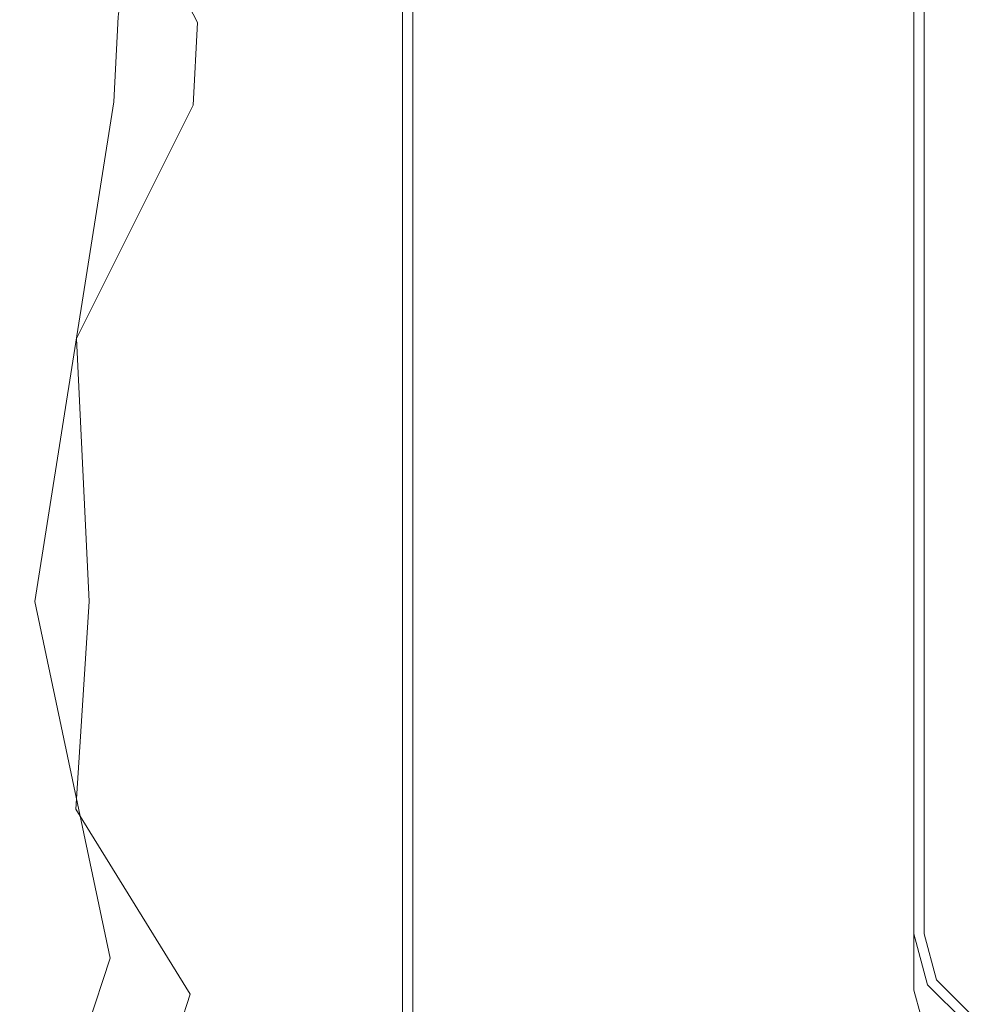
# Model space of a CAD drawing. Extents: x -10201 to -8891, y 14610 to 15136.
# Drawn here: x -10014 to -9921, y 14815 to 14912 of the extents above; entities that cross this region are included whole.
import ezdxf

# ---------------------------------------------------------------- set-up
doc = ezdxf.new("R2010")
doc.units = 0
doc.header["$LTSCALE"] = 500
doc.header["$MEASUREMENT"] = 0
doc.layers.add('DEFAULTMATERIAL0', color=7, linetype='Continuous')
doc.layers.add('SZAFKA_BESCO', color=7, linetype='Continuous')

msp = doc.modelspace()

# ---------------------------------------------------------------- linework, layer by layer
at = {"layer": 'DEFAULTMATERIAL0', "lineweight": 0}
for points, invisible_edges in [([(-9937.753, 14934.463, 385.72), (-9926.151, 14907.141, 378.528), (-9947.491, 14923.542, 385.72), (-9937.753, 14934.463, 385.72)], 15), ([(-9937.753, 14934.463, 385.72), (-9917.101, 14915.304, 378.397), (-9926.151, 14907.141, 378.528), (-9937.753, 14934.463, 385.72)], 15), ([(-10006.597, 14931.274, 439.43), (-10036.698, 14928.55, 473.172), (-9996.952, 14903.359, 426.993), (-10006.597, 14931.274, 439.43)], 15), ([(-9995.005, 14924.825, 426.997), (-10006.597, 14931.274, 439.43), (-9996.534, 14911.437, 426.994), (-9995.005, 14924.825, 426.997)], 15), ([(-9996.534, 14911.437, 426.994), (-10006.597, 14931.274, 439.43), (-9996.952, 14903.359, 426.993), (-9996.534, 14911.437, 426.994)], 14), ([(-9977.786, 14924.427, 399.541), (-9975.972, 14929.697, 399.402), (-9953.97, 14908.191, 385.857), (-9977.786, 14924.427, 399.541)], 15), ([(-9953.97, 14908.191, 385.857), (-9975.972, 14929.697, 399.402), (-9951.257, 14916.422, 385.772), (-9953.97, 14908.191, 385.857)], 15), ([(-9996.952, 14903.359, 426.993), (-10036.698, 14928.55, 473.172), (-10030.692, 14883.586, 465.355), (-9996.952, 14903.359, 426.993)], 15), ([(-10002.616, 14926.187, 417.812), (-9980.964, 14907.068, 399.945), (-10004.267, 14911.972, 417.831), (-10002.616, 14926.187, 417.812)], 11), ([(-10002.616, 14926.187, 417.812), (-9980.239, 14913.072, 399.823), (-9980.964, 14907.068, 399.945), (-10002.616, 14926.187, 417.812)], 15), ([(-10043.86, 14884.241, 461.95), (-10034.208, 14925.445, 452.393), (-10004.71, 14903.662, 417.836), (-10043.86, 14884.241, 461.95)], 15), ([(-10004.71, 14903.662, 417.836), (-10034.208, 14925.445, 452.393), (-10004.267, 14911.972, 417.831), (-10004.71, 14903.662, 417.836)], 15), ([(-9949.587, 14907.233, 396.988), (-9956.976, 14925.611, 402.639), (-9971.634, 14922.87, 409.726), (-9949.587, 14907.233, 396.988)], 15), ([(-9943.646, 14921.901, 396.988), (-9956.976, 14925.611, 402.639), (-9949.587, 14907.233, 396.988), (-9943.646, 14921.901, 396.988)], 15), ([(-9943.646, 14921.901, 396.988), (-9938.589, 14903.855, 393.06), (-9919.673, 14925.639, 392.811), (-9943.646, 14921.901, 396.988)], 15), ([(-9919.673, 14925.639, 392.811), (-9938.589, 14903.855, 393.06), (-9920.37, 14908.057, 390.022), (-9919.673, 14925.639, 392.811)], 15), ([(-9996.534, 14911.437, 426.994), (-9974.392, 14906.616, 409.975), (-9995.005, 14924.825, 426.997), (-9996.534, 14911.437, 426.994)], 15), ([(-9995.005, 14924.825, 426.997), (-9974.392, 14906.616, 409.975), (-9973.759, 14912.338, 409.896), (-9995.005, 14924.825, 426.997)], 15), ([(-9979.204, 14918.839, 399.686), (-9977.786, 14924.427, 399.541), (-9953.97, 14908.191, 385.857), (-9979.204, 14918.839, 399.686)], 15), ([(-9947.491, 14923.542, 385.72), (-9929.165, 14902.725, 378.584), (-9951.257, 14916.422, 385.772), (-9947.491, 14923.542, 385.72)], 15), ([(-9947.491, 14923.542, 385.72), (-9926.151, 14907.141, 378.528), (-9929.165, 14902.725, 378.584), (-9947.491, 14923.542, 385.72)], 15), ([(-9971.634, 14922.87, 409.726), (-9972.862, 14917.734, 409.813), (-9949.587, 14907.233, 396.988), (-9971.634, 14922.87, 409.726)], 15), ([(-9949.587, 14907.233, 396.988), (-9938.589, 14903.855, 393.06), (-9943.646, 14921.901, 396.988), (-9949.587, 14907.233, 396.988)], 15), ([(-9980.239, 14913.072, 399.823), (-9979.204, 14918.839, 399.686), (-9955.579, 14899.139, 385.945), (-9980.239, 14913.072, 399.823)], 15), ([(-9955.579, 14899.139, 385.945), (-9979.204, 14918.839, 399.686), (-9953.97, 14908.191, 385.857), (-9955.579, 14899.139, 385.945)], 15), ([(-9972.862, 14917.734, 409.813), (-9973.759, 14912.338, 409.896), (-9950.901, 14898.656, 396.988), (-9972.862, 14917.734, 409.813)], 15), ([(-9949.587, 14907.233, 396.988), (-9972.862, 14917.734, 409.813), (-9950.901, 14898.656, 396.988), (-9949.587, 14907.233, 396.988)], 15), ([(-9951.257, 14916.422, 385.772), (-9931.798, 14897.265, 378.656), (-9953.97, 14908.191, 385.857), (-9951.257, 14916.422, 385.772)], 15), ([(-9951.257, 14916.422, 385.772), (-9929.165, 14902.725, 378.584), (-9930.53, 14900.156, 378.617), (-9951.257, 14916.422, 385.772)], 15), ([(-9951.257, 14916.422, 385.772), (-9930.53, 14900.156, 378.617), (-9931.798, 14897.265, 378.656), (-9951.257, 14916.422, 385.772)], 15), ([(-9926.151, 14907.141, 378.528), (-9917.101, 14915.304, 378.397), (-9898.552, 14894.369, 375.336), (-9926.151, 14907.141, 378.528)], 15), ([(-9980.964, 14907.068, 399.945), (-9980.239, 14913.072, 399.823), (-9955.579, 14899.139, 385.945), (-9980.964, 14907.068, 399.945)], 15), ([(-10004.267, 14911.972, 417.831), (-9981.501, 14899.971, 400.06), (-10004.71, 14903.662, 417.836), (-10004.267, 14911.972, 417.831)], 11), ([(-10004.267, 14911.972, 417.831), (-9980.964, 14907.068, 399.945), (-9981.501, 14899.971, 400.06), (-10004.267, 14911.972, 417.831)], 15), ([(-9996.952, 14903.359, 426.993), (-9974.87, 14899.723, 410.057), (-9996.534, 14911.437, 426.994), (-9996.952, 14903.359, 426.993)], 11), ([(-9996.534, 14911.437, 426.994), (-9974.87, 14899.723, 410.057), (-9974.392, 14906.616, 409.975), (-9996.534, 14911.437, 426.994)], 15), ([(-9973.759, 14912.338, 409.896), (-9974.392, 14906.616, 409.975), (-9950.901, 14898.656, 396.988), (-9973.759, 14912.338, 409.896)], 15), ([(-9953.97, 14908.191, 385.857), (-9932.931, 14894.045, 378.699), (-9955.579, 14899.139, 385.945), (-9953.97, 14908.191, 385.857)], 15), ([(-9953.97, 14908.191, 385.857), (-9931.798, 14897.265, 378.656), (-9932.931, 14894.045, 378.699), (-9953.97, 14908.191, 385.857)], 15), ([(-9920.37, 14908.057, 390.022), (-9938.589, 14903.855, 393.06), (-9927.28, 14899.034, 390.177), (-9920.37, 14908.057, 390.022)], 15), ([(-9920.37, 14908.057, 390.022), (-9927.28, 14899.034, 390.177), (-9908.679, 14879.248, 387.246), (-9920.37, 14908.057, 390.022)], 15), ([(-9981.501, 14899.971, 400.06), (-9980.964, 14907.068, 399.945), (-9955.579, 14899.139, 385.945), (-9981.501, 14899.971, 400.06)], 15), ([(-9974.392, 14906.616, 409.975), (-9974.87, 14899.723, 410.057), (-9951.605, 14887.714, 396.988), (-9974.392, 14906.616, 409.975)], 15), ([(-9950.901, 14898.656, 396.988), (-9974.392, 14906.616, 409.975), (-9951.605, 14887.714, 396.988), (-9950.901, 14898.656, 396.988)], 15), ([(-9950.901, 14898.656, 396.988), (-9938.589, 14903.855, 393.06), (-9949.587, 14907.233, 396.988), (-9950.901, 14898.656, 396.988)], 15), ([(-9929.165, 14902.725, 378.584), (-9926.151, 14907.141, 378.528), (-9909.636, 14883.712, 375.387), (-9929.165, 14902.725, 378.584)], 15), ([(-9909.636, 14883.712, 375.387), (-9926.151, 14907.141, 378.528), (-9898.552, 14894.369, 375.336), (-9909.636, 14883.712, 375.387)], 15), ([(-9932.319, 14882.611, 390.449), (-9938.589, 14903.855, 393.06), (-9950.901, 14898.656, 396.988), (-9932.319, 14882.611, 390.449)], 15), ([(-9930.222, 14890.519, 390.241), (-9938.589, 14903.855, 393.06), (-9932.319, 14882.611, 390.449), (-9930.222, 14890.519, 390.241)], 15), ([(-9929.39, 14893.587, 390.219), (-9938.589, 14903.855, 393.06), (-9930.222, 14890.519, 390.241), (-9929.39, 14893.587, 390.219)], 15), ([(-9927.28, 14899.034, 390.177), (-9938.589, 14903.855, 393.06), (-9929.39, 14893.587, 390.219), (-9927.28, 14899.034, 390.177)], 15), ([(-10019.542, 14854.82, 432.249), (-10043.86, 14884.241, 461.95), (-10004.71, 14903.662, 417.836), (-10019.542, 14854.82, 432.249)], 15), ([(-10030.692, 14883.586, 465.355), (-10008.357, 14880.52, 437.861), (-9996.952, 14903.359, 426.993), (-10030.692, 14883.586, 465.355)], 13), ([(-10019.542, 14854.82, 432.249), (-10004.71, 14903.662, 417.836), (-10012.405, 14854.82, 424.386), (-10019.542, 14854.82, 432.249)], 15), ([(-10012.405, 14854.82, 424.386), (-10004.71, 14903.662, 417.836), (-10005.372, 14854.821, 417.833), (-10012.405, 14854.82, 424.386)], 14), ([(-9996.952, 14903.359, 426.993), (-10008.357, 14880.52, 437.861), (-9997.614, 14854.821, 426.988), (-9996.952, 14903.359, 426.993)], 15), ([(-10005.372, 14854.821, 417.833), (-10004.71, 14903.662, 417.836), (-9998.233, 14854.82, 411.958), (-10005.372, 14854.821, 417.833)], 15), ([(-9998.233, 14854.82, 411.958), (-10004.71, 14903.662, 417.836), (-9991.337, 14854.82, 406.635), (-9998.233, 14854.82, 411.958)], 15), ([(-10004.71, 14903.662, 417.836), (-9981.501, 14899.971, 400.06), (-9981.687, 14896.457, 400.106), (-10004.71, 14903.662, 417.836)], 15), ([(-10004.71, 14903.662, 417.836), (-9981.687, 14896.457, 400.106), (-9991.337, 14854.82, 406.635), (-10004.71, 14903.662, 417.836)], 15), ([(-9997.614, 14854.821, 426.988), (-9990.773, 14854.821, 421.358), (-9996.952, 14903.359, 426.993), (-9997.614, 14854.821, 426.988)], 15), ([(-9996.952, 14903.359, 426.993), (-9975.036, 14896.272, 410.094), (-9974.87, 14899.723, 410.057), (-9996.952, 14903.359, 426.993)], 15), ([(-9984.167, 14854.821, 416.259), (-9975.036, 14896.272, 410.094), (-9996.952, 14903.359, 426.993), (-9984.167, 14854.821, 416.259)], 15), ([(-9990.773, 14854.821, 421.358), (-9984.167, 14854.821, 416.259), (-9996.952, 14903.359, 426.993), (-9990.773, 14854.821, 421.358)], 15), ([(-9930.53, 14900.156, 378.617), (-9929.165, 14902.725, 378.584), (-9909.636, 14883.712, 375.387), (-9930.53, 14900.156, 378.617)], 15), ([(-9981.687, 14896.457, 400.106), (-9981.501, 14899.971, 400.06), (-9956.45, 14887.905, 386.01), (-9981.687, 14896.457, 400.106)], 15), ([(-9956.45, 14887.905, 386.01), (-9981.501, 14899.971, 400.06), (-9955.579, 14899.139, 385.945), (-9956.45, 14887.905, 386.01)], 15), ([(-9931.798, 14897.265, 378.656), (-9930.53, 14900.156, 378.617), (-9909.636, 14883.712, 375.387), (-9931.798, 14897.265, 378.656)], 15), ([(-9974.87, 14899.723, 410.057), (-9975.036, 14896.272, 410.094), (-9951.605, 14887.714, 396.988), (-9974.87, 14899.723, 410.057)], 15), ([(-9955.579, 14899.139, 385.945), (-9936.22, 14882.833, 379.046), (-9956.45, 14887.905, 386.01), (-9955.579, 14899.139, 385.945)], 15), ([(-9955.579, 14899.139, 385.945), (-9932.931, 14894.045, 378.699), (-9936.22, 14882.833, 379.046), (-9955.579, 14899.139, 385.945)], 15), ([(-9927.28, 14899.034, 390.177), (-9929.39, 14893.587, 390.219), (-9908.679, 14879.248, 387.246), (-9927.28, 14899.034, 390.177)], 15), ([(-9951.605, 14887.714, 396.988), (-9932.319, 14882.611, 390.449), (-9950.901, 14898.656, 396.988), (-9951.605, 14887.714, 396.988)], 15), ([(-9932.931, 14894.045, 378.699), (-9931.798, 14897.265, 378.656), (-9909.636, 14883.712, 375.387), (-9932.931, 14894.045, 378.699)], 15), ([(-9991.337, 14854.82, 406.635), (-9981.687, 14896.457, 400.106), (-9983.753, 14854.82, 401.217), (-9991.337, 14854.82, 406.635)], 15), ([(-9977.007, 14854.821, 411.141), (-9975.036, 14896.272, 410.094), (-9984.167, 14854.821, 416.259), (-9977.007, 14854.821, 411.141)], 15), ([(-9983.753, 14854.82, 401.217), (-9981.687, 14896.457, 400.106), (-9976.29, 14854.82, 396.353), (-9983.753, 14854.82, 401.217)], 15), ([(-9968.81, 14854.82, 391.959), (-9981.687, 14896.457, 400.106), (-9956.45, 14887.905, 386.01), (-9968.81, 14854.82, 391.959)], 15), ([(-9976.29, 14854.82, 396.353), (-9981.687, 14896.457, 400.106), (-9968.81, 14854.82, 391.959), (-9976.29, 14854.82, 396.353)], 15), ([(-9969.968, 14854.821, 406.553), (-9975.036, 14896.272, 410.094), (-9977.007, 14854.821, 411.141), (-9969.968, 14854.821, 406.553)], 15), ([(-9962.987, 14854.821, 402.452), (-9975.036, 14896.272, 410.094), (-9969.968, 14854.821, 406.553), (-9962.987, 14854.821, 402.452)], 15), ([(-9951.605, 14887.714, 396.988), (-9975.036, 14896.272, 410.094), (-9962.987, 14854.821, 402.452), (-9951.605, 14887.714, 396.988)], 15), ([(-9936.22, 14882.833, 379.046), (-9932.931, 14894.045, 378.699), (-9916.593, 14870.026, 375.563), (-9936.22, 14882.833, 379.046)], 15), ([(-9916.593, 14870.026, 375.563), (-9932.931, 14894.045, 378.699), (-9909.636, 14883.712, 375.387), (-9916.593, 14870.026, 375.563)], 15), ([(-9929.39, 14893.587, 390.219), (-9930.222, 14890.519, 390.241), (-9908.679, 14879.248, 387.246), (-9929.39, 14893.587, 390.219)], 15), ([(-9930.222, 14890.519, 390.241), (-9932.319, 14882.611, 390.449), (-9913.403, 14869.743, 387.345), (-9930.222, 14890.519, 390.241)], 15), ([(-9908.679, 14879.248, 387.246), (-9930.222, 14890.519, 390.241), (-9913.403, 14869.743, 387.345), (-9908.679, 14879.248, 387.246)], 15), ([(-9968.81, 14854.82, 391.959), (-9956.45, 14887.905, 386.01), (-9957.093, 14854.82, 386.056), (-9968.81, 14854.82, 391.959)], 15), ([(-9962.987, 14854.821, 402.452), (-9952.146, 14854.821, 396.988), (-9951.605, 14887.714, 396.988), (-9962.987, 14854.821, 402.452)], 15), ([(-9957.093, 14854.82, 386.056), (-9956.45, 14887.905, 386.01), (-9947.911, 14854.821, 382.331), (-9957.093, 14854.82, 386.056)], 15), ([(-9956.45, 14887.905, 386.01), (-9936.22, 14882.833, 379.046), (-9936.739, 14878.656, 379.088), (-9956.45, 14887.905, 386.01)], 15), ([(-9956.45, 14887.905, 386.01), (-9936.739, 14878.656, 379.088), (-9947.911, 14854.821, 382.331), (-9956.45, 14887.905, 386.01)], 15), ([(-9952.146, 14854.821, 396.988), (-9943.409, 14854.821, 393.459), (-9951.605, 14887.714, 396.988), (-9952.146, 14854.821, 396.988)], 15), ([(-9951.605, 14887.714, 396.988), (-9932.78, 14878.57, 390.473), (-9932.319, 14882.611, 390.449), (-9951.605, 14887.714, 396.988)], 15), ([(-9943.409, 14854.821, 393.459), (-9932.78, 14878.57, 390.473), (-9951.605, 14887.714, 396.988), (-9943.409, 14854.821, 393.459)], 15), ([(-10018.321, 14854.821, 449.898), (-10008.357, 14880.52, 437.861), (-10030.692, 14883.586, 465.355), (-10018.321, 14854.821, 449.898)], 15), ([(-9936.739, 14878.656, 379.088), (-9936.22, 14882.833, 379.046), (-9916.593, 14870.026, 375.563), (-9936.739, 14878.656, 379.088)], 15), ([(-9932.319, 14882.611, 390.449), (-9932.78, 14878.57, 390.473), (-9913.403, 14869.743, 387.345), (-9932.319, 14882.611, 390.449)], 15), ([(-10007.12, 14854.821, 436.298), (-10008.357, 14880.52, 437.861), (-10018.321, 14854.821, 449.898), (-10007.12, 14854.821, 436.298)], 15), ([(-9997.614, 14854.821, 426.988), (-10008.357, 14880.52, 437.861), (-10007.12, 14854.821, 436.298), (-9997.614, 14854.821, 426.988)], 13), ([(-9947.911, 14854.821, 382.331), (-9936.739, 14878.656, 379.088), (-9938.448, 14854.821, 379.338), (-9947.911, 14854.821, 382.331)], 15), ([(-9938.448, 14854.821, 379.338), (-9936.739, 14878.656, 379.088), (-9928.732, 14854.821, 377.099), (-9938.448, 14854.821, 379.338)], 15), ([(-9928.732, 14854.821, 377.099), (-9936.739, 14878.656, 379.088), (-9916.593, 14870.026, 375.563), (-9928.732, 14854.821, 377.099)], 15), ([(-9934.466, 14854.821, 390.681), (-9932.78, 14878.57, 390.473), (-9943.409, 14854.821, 393.459), (-9934.466, 14854.821, 390.681)], 15), ([(-9925.321, 14854.821, 388.668), (-9932.78, 14878.57, 390.473), (-9934.466, 14854.821, 390.681), (-9925.321, 14854.821, 388.668)], 15), ([(-9913.403, 14869.743, 387.345), (-9932.78, 14878.57, 390.473), (-9925.321, 14854.821, 388.668), (-9913.403, 14869.743, 387.345)], 15), ([(-9928.732, 14854.821, 377.099), (-9916.593, 14870.026, 375.563), (-9918.942, 14854.821, 375.665), (-9928.732, 14854.821, 377.099)], 15), ([(-9925.321, 14854.821, 388.668), (-9915.982, 14854.821, 387.433), (-9913.403, 14869.743, 387.345), (-9925.321, 14854.821, 388.668)], 15), ([(-10005.069, 14819.935, 417.837), (-10043.907, 14832.754, 461.954), (-10019.542, 14854.82, 432.249), (-10005.069, 14819.935, 417.837)], 15), ([(-10018.321, 14854.821, 449.898), (-10030.743, 14833.308, 465.371), (-10008.415, 14834.49, 437.864), (-10018.321, 14854.821, 449.898)], 15), ([(-10019.542, 14854.82, 432.249), (-10012.405, 14854.82, 424.386), (-10005.069, 14819.935, 417.837), (-10019.542, 14854.82, 432.249)], 13), ([(-10007.12, 14854.821, 436.298), (-10018.321, 14854.821, 449.898), (-10008.415, 14834.49, 437.864), (-10007.12, 14854.821, 436.298)], 15), ([(-10012.405, 14854.82, 424.386), (-10005.372, 14854.821, 417.833), (-10005.069, 14819.935, 417.837), (-10012.405, 14854.82, 424.386)], 15), ([(-9997.232, 14816.419, 426.991), (-9997.614, 14854.821, 426.988), (-10008.415, 14834.49, 437.864), (-9997.232, 14816.419, 426.991)], 11), ([(-9997.614, 14854.821, 426.988), (-10007.12, 14854.821, 436.298), (-10008.415, 14834.49, 437.864), (-9997.614, 14854.821, 426.988)], 13), ([(-10005.372, 14854.821, 417.833), (-9998.233, 14854.82, 411.958), (-10005.069, 14819.935, 417.837), (-10005.372, 14854.821, 417.833)], 15), ([(-9998.233, 14854.82, 411.958), (-9982.136, 14826.636, 400.248), (-10005.069, 14819.935, 417.837), (-9998.233, 14854.82, 411.958)], 15), ([(-9991.337, 14854.82, 406.635), (-9982.136, 14826.636, 400.248), (-9998.233, 14854.82, 411.958), (-9991.337, 14854.82, 406.635)], 15), ([(-9997.614, 14854.821, 426.988), (-9997.232, 14816.419, 426.991), (-9990.773, 14854.821, 421.358), (-9997.614, 14854.821, 426.988)], 15), ([(-9984.167, 14854.821, 416.259), (-9997.232, 14816.419, 426.991), (-9975.306, 14821.099, 410.167), (-9984.167, 14854.821, 416.259)], 15), ([(-9990.773, 14854.821, 421.358), (-9997.232, 14816.419, 426.991), (-9984.167, 14854.821, 416.259), (-9990.773, 14854.821, 421.358)], 15), ([(-9983.753, 14854.82, 401.217), (-9982.136, 14826.636, 400.248), (-9991.337, 14854.82, 406.635), (-9983.753, 14854.82, 401.217)], 15), ([(-9977.007, 14854.821, 411.141), (-9984.167, 14854.821, 416.259), (-9975.306, 14821.099, 410.167), (-9977.007, 14854.821, 411.141)], 15), ([(-9976.29, 14854.82, 396.353), (-9982.136, 14826.636, 400.248), (-9983.753, 14854.82, 401.217), (-9976.29, 14854.82, 396.353)], 15), ([(-9968.81, 14854.82, 391.959), (-9982.136, 14826.636, 400.248), (-9976.29, 14854.82, 396.353), (-9968.81, 14854.82, 391.959)], 15), ([(-9956.839, 14833.675, 386.039), (-9982.136, 14826.636, 400.248), (-9968.81, 14854.82, 391.959), (-9956.839, 14833.675, 386.039)], 15), ([(-9969.968, 14854.821, 406.553), (-9977.007, 14854.821, 411.141), (-9975.306, 14821.099, 410.167), (-9969.968, 14854.821, 406.553)], 15), ([(-9962.987, 14854.821, 402.452), (-9969.968, 14854.821, 406.553), (-9975.306, 14821.099, 410.167), (-9962.987, 14854.821, 402.452)], 15), ([(-9951.78, 14827.327, 396.988), (-9962.987, 14854.821, 402.452), (-9975.306, 14821.099, 410.167), (-9951.78, 14827.327, 396.988)], 15), ([(-9968.81, 14854.82, 391.959), (-9957.093, 14854.82, 386.056), (-9956.839, 14833.675, 386.039), (-9968.81, 14854.82, 391.959)], 15), ([(-9962.987, 14854.821, 402.452), (-9951.78, 14827.327, 396.988), (-9952.146, 14854.821, 396.988), (-9962.987, 14854.821, 402.452)], 15), ([(-9957.093, 14854.82, 386.056), (-9947.911, 14854.821, 382.331), (-9956.839, 14833.675, 386.039), (-9957.093, 14854.82, 386.056)], 15), ([(-9947.911, 14854.821, 382.331), (-9936.146, 14827.973, 379.001), (-9956.839, 14833.675, 386.039), (-9947.911, 14854.821, 382.331)], 15), ([(-9952.146, 14854.821, 396.988), (-9951.78, 14827.327, 396.988), (-9943.409, 14854.821, 393.459), (-9952.146, 14854.821, 396.988)], 15), ([(-9943.409, 14854.821, 393.459), (-9951.78, 14827.327, 396.988), (-9933.085, 14833.751, 390.5), (-9943.409, 14854.821, 393.459)], 15), ([(-9938.448, 14854.821, 379.338), (-9936.146, 14827.973, 379.001), (-9947.911, 14854.821, 382.331), (-9938.448, 14854.821, 379.338)], 15), ([(-9934.466, 14854.821, 390.681), (-9943.409, 14854.821, 393.459), (-9933.085, 14833.751, 390.5), (-9934.466, 14854.821, 390.681)], 15), ([(-9928.732, 14854.821, 377.099), (-9936.146, 14827.973, 379.001), (-9938.448, 14854.821, 379.338), (-9928.732, 14854.821, 377.099)], 15), ([(-9917.987, 14845.078, 375.62), (-9936.146, 14827.973, 379.001), (-9928.732, 14854.821, 377.099), (-9917.987, 14845.078, 375.62)], 15), ([(-9925.321, 14854.821, 388.668), (-9934.466, 14854.821, 390.681), (-9933.085, 14833.751, 390.5), (-9925.321, 14854.821, 388.668)], 15), ([(-9913.696, 14840.755, 387.354), (-9925.321, 14854.821, 388.668), (-9933.085, 14833.751, 390.5), (-9913.696, 14840.755, 387.354)], 15), ([(-9928.732, 14854.821, 377.099), (-9918.942, 14854.821, 375.665), (-9917.987, 14845.078, 375.62), (-9928.732, 14854.821, 377.099)], 15), ([(-9925.321, 14854.821, 388.668), (-9913.696, 14840.755, 387.354), (-9915.982, 14854.821, 387.433), (-9925.321, 14854.821, 388.668)], 15), ([(-9915.204, 14835.804, 375.513), (-9936.146, 14827.973, 379.001), (-9917.987, 14845.078, 375.62), (-9915.204, 14835.804, 375.513)], 15), ([(-9932.462, 14827.73, 390.466), (-9913.696, 14840.755, 387.354), (-9933.085, 14833.751, 390.5), (-9932.462, 14827.73, 390.466)], 15), ([(-9929.357, 14816.556, 390.187), (-9913.696, 14840.755, 387.354), (-9932.462, 14827.73, 390.466), (-9929.357, 14816.556, 390.187)], 15), ([(-9906.636, 14827.532, 387.224), (-9913.696, 14840.755, 387.354), (-9929.357, 14816.556, 390.187), (-9906.636, 14827.532, 387.224)], 15), ([(-9935.646, 14824.537, 378.963), (-9936.146, 14827.973, 379.001), (-9915.204, 14835.804, 375.513), (-9935.646, 14824.537, 378.963)], 15), ([(-9935.067, 14821.333, 378.925), (-9935.646, 14824.537, 378.963), (-9915.204, 14835.804, 375.513), (-9935.067, 14821.333, 378.925)], 15), ([(-9932.722, 14814.634, 378.707), (-9935.067, 14821.333, 378.925), (-9915.204, 14835.804, 375.513), (-9932.722, 14814.634, 378.707)], 15), ([(-9910.843, 14827.658, 375.408), (-9932.722, 14814.634, 378.707), (-9915.204, 14835.804, 375.513), (-9910.843, 14827.658, 375.408)], 15), ([(-9997.232, 14816.419, 426.991), (-10008.415, 14834.49, 437.864), (-10037.587, 14792.461, 473.211), (-9997.232, 14816.419, 426.991)], 15), ([(-10008.415, 14834.49, 437.864), (-10030.743, 14833.308, 465.371), (-10037.587, 14792.461, 473.211), (-10008.415, 14834.49, 437.864)], 15), ([(-9981.917, 14819.036, 400.174), (-9982.136, 14826.636, 400.248), (-9956.839, 14833.675, 386.039), (-9981.917, 14819.036, 400.174)], 15), ([(-9956.441, 14821.574, 386.009), (-9981.917, 14819.036, 400.174), (-9956.839, 14833.675, 386.039), (-9956.441, 14821.574, 386.009)], 15), ([(-9956.839, 14833.675, 386.039), (-9936.146, 14827.973, 379.001), (-9956.441, 14821.574, 386.009), (-9956.839, 14833.675, 386.039)], 15), ([(-9933.085, 14833.751, 390.5), (-9951.78, 14827.327, 396.988), (-9940.355, 14813.097, 393.083), (-9933.085, 14833.751, 390.5)], 15), ([(-9932.462, 14827.73, 390.466), (-9933.085, 14833.751, 390.5), (-9940.355, 14813.097, 393.083), (-9932.462, 14827.73, 390.466)], 15), ([(-10052.091, 14808.82, 469.474), (-10043.907, 14832.754, 461.954), (-10005.069, 14819.935, 417.837), (-10052.091, 14808.82, 469.474)], 14), ([(-9956.441, 14821.574, 386.009), (-9936.146, 14827.973, 379.001), (-9935.646, 14824.537, 378.963), (-9956.441, 14821.574, 386.009)], 15), ([(-9929.357, 14816.556, 390.187), (-9932.462, 14827.73, 390.466), (-9940.355, 14813.097, 393.083), (-9929.357, 14816.556, 390.187)], 15), ([(-9931.296, 14810.905, 378.657), (-9932.722, 14814.634, 378.707), (-9910.843, 14827.658, 375.408), (-9931.296, 14810.905, 378.657)], 15), ([(-9929.099, 14806.596, 378.6), (-9931.296, 14810.905, 378.657), (-9910.843, 14827.658, 375.408), (-9929.099, 14806.596, 378.6)], 15), ([(-9921.013, 14797.412, 378.43), (-9929.099, 14806.596, 378.6), (-9910.843, 14827.658, 375.408), (-9921.013, 14797.412, 378.43)], 15), ([(-9900.267, 14816.497, 375.338), (-9921.013, 14797.412, 378.43), (-9910.843, 14827.658, 375.408), (-9900.267, 14816.497, 375.338)], 15), ([(-9975.124, 14815.57, 410.116), (-9951.78, 14827.327, 396.988), (-9975.306, 14821.099, 410.167), (-9975.124, 14815.57, 410.116)], 15), ([(-9974.579, 14805.32, 410.004), (-9951.78, 14827.327, 396.988), (-9975.124, 14815.57, 410.116), (-9974.579, 14805.32, 410.004)], 15), ([(-9950.909, 14811.061, 396.988), (-9951.78, 14827.327, 396.988), (-9974.579, 14805.32, 410.004), (-9950.909, 14811.061, 396.988)], 15), ([(-9951.78, 14827.327, 396.988), (-9950.909, 14811.061, 396.988), (-9940.355, 14813.097, 393.083), (-9951.78, 14827.327, 396.988)], 15), ([(-9927.999, 14812.689, 390.157), (-9906.636, 14827.532, 387.224), (-9929.357, 14816.556, 390.187), (-9927.999, 14812.689, 390.157)], 15), ([(-9926.261, 14809.047, 390.127), (-9906.636, 14827.532, 387.224), (-9927.999, 14812.689, 390.157), (-9926.261, 14809.047, 390.127)], 15), ([(-9923.608, 14804.978, 390.091), (-9906.636, 14827.532, 387.224), (-9926.261, 14809.047, 390.127), (-9923.608, 14804.978, 390.091)], 15), ([(-9895.972, 14817.665, 387.194), (-9906.636, 14827.532, 387.224), (-9923.608, 14804.978, 390.091), (-9895.972, 14817.665, 387.194)], 15), ([(-10005.069, 14819.935, 417.837), (-9982.136, 14826.636, 400.248), (-9981.917, 14819.036, 400.174), (-10005.069, 14819.935, 417.837)], 15), ([(-9956.441, 14821.574, 386.009), (-9935.646, 14824.537, 378.963), (-9955.782, 14812.325, 385.959), (-9956.441, 14821.574, 386.009)], 15), ([(-9955.782, 14812.325, 385.959), (-9935.646, 14824.537, 378.963), (-9935.067, 14821.333, 378.925), (-9955.782, 14812.325, 385.959)], 15), ([(-9997.232, 14816.419, 426.991), (-9975.124, 14815.57, 410.116), (-9975.306, 14821.099, 410.167), (-9997.232, 14816.419, 426.991)], 15), ([(-9981.517, 14809.927, 400.063), (-9981.917, 14819.036, 400.174), (-9956.441, 14821.574, 386.009), (-9981.517, 14809.927, 400.063)], 15), ([(-9955.782, 14812.325, 385.959), (-9981.517, 14809.927, 400.063), (-9956.441, 14821.574, 386.009), (-9955.782, 14812.325, 385.959)], 15), ([(-9955.782, 14812.325, 385.959), (-9935.067, 14821.333, 378.925), (-9954.45, 14803.559, 385.879), (-9955.782, 14812.325, 385.959)], 15), ([(-9954.45, 14803.559, 385.879), (-9935.067, 14821.333, 378.925), (-9932.722, 14814.634, 378.707), (-9954.45, 14803.559, 385.879)], 15), ([(-10005.069, 14819.935, 417.837), (-10039.3, 14780.212, 458.718), (-10052.091, 14808.82, 469.474), (-10005.069, 14819.935, 417.837)], 13), ([(-10005.069, 14819.935, 417.837), (-10016.739, 14784.174, 431.48), (-10039.3, 14780.212, 458.718), (-10005.069, 14819.935, 417.837)], 14), ([(-10004.323, 14798.525, 417.832), (-10016.739, 14784.174, 431.48), (-10005.069, 14819.935, 417.837), (-10004.323, 14798.525, 417.832)], 15), ([(-10005.069, 14819.935, 417.837), (-9981.917, 14819.036, 400.174), (-10004.323, 14798.525, 417.832), (-10005.069, 14819.935, 417.837)], 15), ([(-10004.323, 14798.525, 417.832), (-9981.917, 14819.036, 400.174), (-9981.517, 14809.927, 400.063), (-10004.323, 14798.525, 417.832)], 15), ([(-9915.095, 14797.162, 389.978), (-9895.972, 14817.665, 387.194), (-9923.608, 14804.978, 390.091), (-9915.095, 14797.162, 389.978)], 15), ([(-10007.646, 14783.976, 439.45), (-9997.232, 14816.419, 426.991), (-10037.587, 14792.461, 473.211), (-10007.646, 14783.976, 439.45)], 15), ([(-9996.833, 14803.473, 426.994), (-9997.232, 14816.419, 426.991), (-10007.646, 14783.976, 439.45), (-9996.833, 14803.473, 426.994)], 13), ([(-9997.232, 14816.419, 426.991), (-9996.833, 14803.473, 426.994), (-9975.124, 14815.57, 410.116), (-9997.232, 14816.419, 426.991)], 15), ([(-9927.999, 14812.689, 390.157), (-9929.357, 14816.556, 390.187), (-9940.355, 14813.097, 393.083), (-9927.999, 14812.689, 390.157)], 15), ([(-9916.456, 14793.939, 378.386), (-9921.013, 14797.412, 378.43), (-9900.267, 14816.497, 375.338), (-9916.456, 14793.939, 378.386)], 15), ([(-9996.833, 14803.473, 426.994), (-9974.579, 14805.32, 410.004), (-9975.124, 14815.57, 410.116), (-9996.833, 14803.473, 426.994)], 15)]:
    msp.add_3dface(points, dxfattribs=dict(at, invisible_edges=invisible_edges))
at = {"layer": 'SZAFKA_BESCO', "lineweight": 0}
for points, invisible_edges in [([(-9567.482, 14641.32, 17), (-9567.482, 15040.32, 17), (-10173.482, 15040.32, 17), (-9567.482, 14641.32, 17)], 13), ([(-10173.482, 14641.32, 17), (-9567.482, 14641.32, 17), (-10173.482, 15040.32, 17), (-10173.482, 14641.32, 17)], 14), ([(-10156.482, 15025.32, 60), (-10156.482, 14637.82, 60), (-9584.482, 15025.32, 60), (-10156.482, 15025.32, 60)], 15), ([(-9584.482, 15025.32, 60), (-10156.482, 14637.82, 60), (-9584.482, 14637.82, 60), (-9584.482, 15025.32, 60)], 15), ([(-9976.482, 15025.32, 290), (-9926.482, 15025.32, 290), (-9926.482, 14822.32, 290), (-9976.482, 15025.32, 290)], 15), ([(-9976.482, 15025.32, 290), (-9976.482, 14762.32, 290), (-9976.482, 15025.32, 326), (-9976.482, 15025.32, 290)], 15), ([(-9976.482, 14762.32, 290), (-9976.482, 14762.32, 326), (-9976.482, 15025.32, 326), (-9976.482, 14762.32, 290)], 15), ([(-9976.482, 15025.32, 290), (-9926.482, 14822.32, 290), (-9976.482, 14762.32, 290), (-9976.482, 15025.32, 290)], 11), ([(-9976.482, 15025.32, 326), (-9975.482, 14763.32, 326), (-9975.482, 15025.32, 326), (-9976.482, 15025.32, 326)], 13), ([(-9976.482, 14762.32, 326), (-9975.482, 14763.32, 326), (-9976.482, 15025.32, 326), (-9976.482, 14762.32, 326)], 11), ([(-9975.482, 15025.32, 291), (-9926.482, 14822.32, 291), (-9926.482, 15025.32, 291), (-9975.482, 15025.32, 291)], 13), ([(-9975.482, 15025.32, 291), (-9975.482, 14763.32, 291), (-9926.482, 14822.32, 291), (-9975.482, 15025.32, 291)], 15), ([(-9975.482, 15025.32, 291), (-9975.482, 15025.32, 326), (-9975.482, 14763.32, 291), (-9975.482, 15025.32, 291)], 11), ([(-9975.482, 14763.32, 291), (-9975.482, 15025.32, 326), (-9975.482, 14763.32, 326), (-9975.482, 14763.32, 291)], 15), ([(-9926.482, 15025.32, 353), (-9926.482, 15025.32, 291), (-9926.482, 14822.32, 353), (-9926.482, 15025.32, 353)], 15), ([(-9926.482, 14822.32, 353), (-9926.482, 15025.32, 291), (-9926.482, 14822.32, 291), (-9926.482, 14822.32, 353)], 15), ([(-9926.482, 14822.32, 353), (-9925.482, 14822.32, 353), (-9926.482, 15025.32, 353), (-9926.482, 14822.32, 353)], 11), ([(-9925.482, 14822.32, 353), (-9925.482, 15025.32, 353), (-9926.482, 15025.32, 353), (-9925.482, 14822.32, 353)], 15), ([(-9925.482, 15025.32, 273), (-9925.482, 14822.32, 273), (-9926.482, 15025.32, 273), (-9925.482, 15025.32, 273)], 15), ([(-9926.482, 15025.32, 273), (-9925.482, 14822.32, 273), (-9926.482, 14822.32, 273), (-9926.482, 15025.32, 273)], 15), ([(-9926.482, 14822.32, 290), (-9926.482, 15025.32, 273), (-9926.482, 14822.32, 273), (-9926.482, 14822.32, 290)], 13), ([(-9926.482, 15025.32, 290), (-9926.482, 15025.32, 273), (-9926.482, 14822.32, 290), (-9926.482, 15025.32, 290)], 11), ([(-9925.482, 14822.32, 353), (-9925.482, 14822.32, 273), (-9925.482, 15025.32, 353), (-9925.482, 14822.32, 353)], 11), ([(-9925.482, 15025.32, 353), (-9925.482, 14822.32, 273), (-9925.482, 15025.32, 273), (-9925.482, 15025.32, 353)], 13), ([(-9926.482, 15022.32, 290), (-10153.482, 15022.32, 290), (-9926.482, 14816.82, 290), (-9926.482, 15022.32, 290)], 11), ([(-10153.482, 15022.32, 290), (-10153.482, 14640.82, 290), (-9926.482, 14816.82, 290), (-10153.482, 15022.32, 290)], 14), ([(-9926.482, 15022.32, 274), (-9926.482, 14816.82, 274), (-9991.724, 14998.066, 274), (-9926.482, 15022.32, 274)], 14), ([(-9926.482, 15022.32, 290), (-9926.482, 14816.82, 290), (-9926.482, 14816.82, 274), (-9926.482, 15022.32, 290)], 15), ([(-9926.482, 15022.32, 274), (-9926.482, 15022.32, 290), (-9926.482, 14816.82, 274), (-9926.482, 15022.32, 274)], 15), ([(-9991.724, 14998.066, 274), (-9926.482, 14816.82, 274), (-9996.813, 14994.009, 274), (-9991.724, 14998.066, 274)], 15), ([(-9594.345, 14681.497, 1), (-10146.618, 14992.144, 1), (-9595.793, 14995.152, 1), (-9594.345, 14681.497, 1)], 15), ([(-10003.158, 14995.457, 274), (-9926.482, 14816.82, 274), (-10126.618, 14958.144, 274), (-10003.158, 14995.457, 274)], 15), ([(-9996.813, 14994.009, 44), (-9747.158, 14995.457, 44), (-10125.17, 14708.489, 44), (-9996.813, 14994.009, 44)], 15), ([(-9747.158, 14995.457, 44), (-9615.793, 14705.152, 44), (-10125.17, 14708.489, 44), (-9747.158, 14995.457, 44)], 15), ([(-9996.813, 14994.009, 274), (-9926.482, 14816.82, 274), (-10003.158, 14995.457, 274), (-9996.813, 14994.009, 274)], 15), ([(-9996.813, 14994.009, 44), (-10125.17, 14708.489, 44), (-10129.227, 14713.578, 44), (-9996.813, 14994.009, 44)], 15), ([(-9996.813, 14994.009, 44), (-10129.227, 14713.578, 44), (-10126.618, 14958.144, 44), (-9996.813, 14994.009, 44)], 15), ([(-10145.17, 14678.489, 1), (-10146.618, 14992.144, 1), (-9594.345, 14681.497, 1), (-10145.17, 14678.489, 1)], 15), ([(-10126.618, 14958.144, 274), (-9926.482, 14816.82, 274), (-10129.227, 14713.578, 274), (-10126.618, 14958.144, 274)], 15), ([(-9926.482, 14822.32, 290), (-9925.142, 14817.32, 290), (-9976.482, 14762.32, 290), (-9926.482, 14822.32, 290)], 15), ([(-9926.482, 14822.32, 291), (-9975.482, 14763.32, 291), (-9925.142, 14817.32, 291), (-9926.482, 14822.32, 291)], 11), ([(-9925.142, 14817.32, 353), (-9924.276, 14817.82, 353), (-9926.482, 14822.32, 353), (-9925.142, 14817.32, 353)], 11), ([(-9924.276, 14817.82, 353), (-9925.482, 14822.32, 353), (-9926.482, 14822.32, 353), (-9924.276, 14817.82, 353)], 14), ([(-9925.482, 14822.32, 273), (-9924.276, 14817.82, 273), (-9926.482, 14822.32, 273), (-9925.482, 14822.32, 273)], 14), ([(-9926.482, 14822.32, 273), (-9924.276, 14817.82, 273), (-9925.142, 14817.32, 273), (-9926.482, 14822.32, 273)], 15), ([(-9925.142, 14817.32, 273), (-9925.142, 14817.32, 290), (-9926.482, 14822.32, 273), (-9925.142, 14817.32, 273)], 10), ([(-9926.482, 14822.32, 273), (-9925.142, 14817.32, 290), (-9926.482, 14822.32, 290), (-9926.482, 14822.32, 273)], 13), ([(-9925.142, 14817.32, 291), (-9925.142, 14817.32, 353), (-9926.482, 14822.32, 291), (-9925.142, 14817.32, 291)], 14), ([(-9926.482, 14822.32, 291), (-9925.142, 14817.32, 353), (-9926.482, 14822.32, 353), (-9926.482, 14822.32, 291)], 15), ([(-9925.482, 14822.32, 273), (-9925.482, 14822.32, 353), (-9924.276, 14817.82, 353), (-9925.482, 14822.32, 273)], 15), ([(-9924.276, 14817.82, 273), (-9925.482, 14822.32, 273), (-9924.276, 14817.82, 353), (-9924.276, 14817.82, 273)], 11), ([(-9976.482, 14762.32, 290), (-9925.142, 14817.32, 290), (-9921.482, 14813.66, 290), (-9976.482, 14762.32, 290)], 15), ([(-9975.482, 14763.32, 291), (-9921.482, 14813.66, 291), (-9925.142, 14817.32, 291), (-9975.482, 14763.32, 291)], 13), ([(-9920.982, 14814.526, 353), (-9924.276, 14817.82, 353), (-9925.142, 14817.32, 353), (-9920.982, 14814.526, 353)], 14), ([(-9924.276, 14817.82, 273), (-9921.482, 14813.66, 273), (-9925.142, 14817.32, 273), (-9924.276, 14817.82, 273)], 15), ([(-9921.482, 14813.66, 353), (-9920.982, 14814.526, 353), (-9925.142, 14817.32, 353), (-9921.482, 14813.66, 353)], 11), ([(-9925.142, 14817.32, 273), (-9921.482, 14813.66, 290), (-9925.142, 14817.32, 290), (-9925.142, 14817.32, 273)], 13), ([(-9921.482, 14813.66, 273), (-9921.482, 14813.66, 290), (-9925.142, 14817.32, 273), (-9921.482, 14813.66, 273)], 11), ([(-9921.482, 14813.66, 291), (-9921.482, 14813.66, 353), (-9925.142, 14817.32, 291), (-9921.482, 14813.66, 291)], 15), ([(-9925.142, 14817.32, 291), (-9921.482, 14813.66, 353), (-9925.142, 14817.32, 353), (-9925.142, 14817.32, 291)], 15), ([(-9920.982, 14814.526, 273), (-9921.482, 14813.66, 273), (-9924.276, 14817.82, 273), (-9920.982, 14814.526, 273)], 11), ([(-9924.276, 14817.82, 273), (-9924.276, 14817.82, 353), (-9920.982, 14814.526, 353), (-9924.276, 14817.82, 273)], 15), ([(-9920.982, 14814.526, 273), (-9924.276, 14817.82, 273), (-9920.982, 14814.526, 353), (-9920.982, 14814.526, 273)], 15), ([(-9926.482, 14816.82, 290), (-10153.482, 14640.82, 290), (-9925.812, 14814.32, 290), (-9926.482, 14816.82, 290)], 15), ([(-9926.482, 14816.82, 274), (-9925.812, 14814.32, 274), (-10129.227, 14713.578, 274), (-9926.482, 14816.82, 274)], 15), ([(-9925.812, 14814.32, 290), (-9925.812, 14814.32, 274), (-9926.482, 14816.82, 274), (-9925.812, 14814.32, 290)], 13), ([(-9926.482, 14816.82, 290), (-9925.812, 14814.32, 290), (-9926.482, 14816.82, 274), (-9926.482, 14816.82, 290)], 14)]:
    msp.add_3dface(points, dxfattribs=dict(at, invisible_edges=invisible_edges))

doc.saveas('drawing.dxf')
